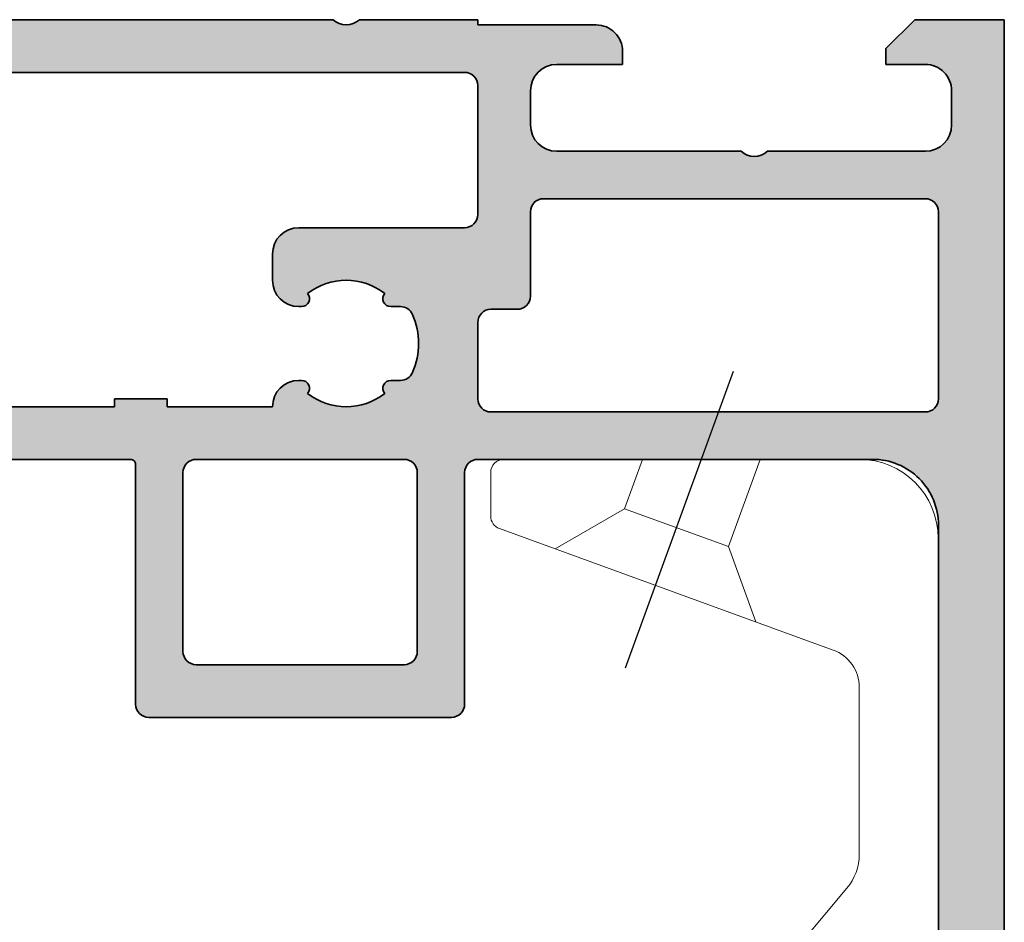
# Model space of a CAD drawing. Units: millimetres. Extents: x 25695 to 34618, y 15065 to 17276.
# Drawn here: x 27251 to 27288, y 15232 to 15267 of the extents above; entities that cross this region are included whole.
import ezdxf

# ---------------------------------------------------------------- set-up
doc = ezdxf.new("R2010")
doc.units = ezdxf.units.MM
doc.linetypes.add('ACAD_ISO10W100', pattern=[18, 12, -3, 0, -3])
for name, color, linetype, lineweight in [('S03_AL_Kontur', 255, 'Continuous', 35), ('S04_AL_Schraffur', 253, 'Continuous', 25), ('S13_Accessori contorno', 32, 'Continuous', 20), ('S18_Mittellinie', 10, 'ACAD_ISO10W100', 25)]:
    doc.layers.add(name, color=color, linetype=linetype, lineweight=lineweight)

# ---------------------------------------------------------------- blocks, each defined once
blk = doc.blocks.new('492760-PS-6226_Rev.06')
at = {"layer": 'S04_AL_Schraffur'}
h = blk.add_hatch(color=256, dxfattribs=at)
edge = h.paths.add_edge_path()
edge.add_arc((-31.49999999999636, 26.00000000000364), 0.5, 450, 540, ccw=False)
edge.add_line((-31.49999999999636, 26.50000000000364), (-19.99999999999636, 26.50000000000364))
edge.add_arc((-19.99999999999636, 26.00000000000364), 0.5, 360, 450, ccw=False)
edge.add_line((-19.49999999999636, 26.00000000000364), (-19.49999999999636, 17.20000000000437))
edge.add_arc((-18.99999999999636, 17.20000000000437), 0.5, 540, 630)
edge.add_line((-18.99999999999636, 16.70000000000437), (-3.999999999996362, 16.70000000000437))
edge.add_arc((-3.999999999996362, 19.20000000000437), 2.5, 270, 360)
edge.add_line((-1.499999999996362, 19.20000000000437), (-1.499999999996362, 40.80000000000473))
edge.add_arc((-2.499999999996362, 40.80000000000473), 1, 360, 450)
edge.add_line((-2.499999999996362, 41.80000000000473), (-4.749999999996362, 41.80000000000473))
edge.add_arc((-4.749999999996362, 42.55000000000473), 0.75, 180, 270, ccw=False)
edge.add_line((-5.499999999996362, 42.55000000000473), (-5.499999999996362, 46.0788675134645))
edge.add_arc((-4.999999999996362, 46.07886751346632), 0.5, 120.00000000006241, 180.0000000002084, ccw=False)
edge.add_line((-5.249999999996362, 46.51188021535745), (-4.924999999995634, 46.69951905284324))
edge.add_arc((-4.549999999995634, 46.05000000000473), 0.75000000000016, 360, 479.9999999999929, ccw=False)
edge.add_line((-3.799999999995634, 46.05000000000473), (-3.799999999995634, 45.05000000000473))
edge.add_arc((-3.049999999995634, 45.05000000000473), 0.75, 540, 659.999999999993)
edge.add_line((-2.674999999995634, 44.40048094716622), (-1.174999999995634, 45.26650635095029))
edge.add_arc((-1.549999999995634, 45.91602540378699), 0.7499999999985847, 300.0000000000625, 360.0000000001389)
edge.add_line((-0.7999999999956344, 45.91602540378881), (-0.7999999999956344, 52.68397459622065))
edge.add_arc((-1.549999999995634, 52.68397459622247), 0.75, 359.9999999998611, 419.9999999999376)
edge.add_line((-1.174999999995634, 53.33349364905916), (-2.674999999995634, 54.19951905284324))
edge.add_arc((-3.049999999995634, 53.55000000000473), 0.75000000000016, 420.000000000007, 540)
edge.add_line((-3.799999999995634, 53.55000000000473), (-3.799999999995634, 52.55000000000473))
edge.add_arc((-4.549999999995634, 52.55000000000473), 0.75, 240.0000000000071, 360, ccw=False)
edge.add_line((-4.924999999995634, 51.90048094716622), (-5.249999999996362, 52.08811978465201))
edge.add_arc((-4.999999999996362, 52.52113248654314), 0.4999999999990565, 179.9999999997916, 239.9999999999376, ccw=False)
edge.add_line((-5.499999999996362, 52.52113248654496), (-5.499999999996362, 56.30000000000473))
edge.add_arc((-4.999999999996362, 56.30000000000473), 0.5, 450, 540, ccw=False)
edge.add_line((-4.999999999996362, 56.80000000000473), (0.500000000003638, 56.80000000000473))
edge.add_arc((0.500000000003638, 56.30000000000473), 0.5, 360, 450, ccw=False)
edge.add_line((1.000000000003638, 56.30000000000473), (1.000000000003638, 3.637978807091713e-12))
edge.add_line((1.000000000003638, 3.637978807091713e-12), (-2.399999999994179, 3.637978807091713e-12))
edge.add_line((-2.399999999994179, 3.637978807091713e-12), (-3.499999999996362, 1.100000000004002))
edge.add_line((-3.499999999996362, 1.100000000004002), (-3.499999999996362, 1.700000000004366))
edge.add_line((-3.499999999996362, 1.700000000004366), (-1.999999999996362, 1.700000000004366))
edge.add_arc((-1.999999999996362, 2.700000000004366), 1, 270, 360)
edge.add_line((-0.999999999996362, 2.700000000004366), (-0.999999999996362, 4.000000000003638))
edge.add_arc((-1.999999999996362, 4.000000000003638), 1, 360, 450)
edge.add_line((-1.999999999996362, 5.000000000003638), (-7.999999999996362, 5.000000000003638))
edge.add_arc((-8.499999999996362, 4.475000000004002), 0.7249999999997366, 406.3971810272765, 493.6028189727235)
edge.add_line((-8.999999999996362, 5.000000000003638), (-15.99999999999636, 5.000000000003638))
edge.add_arc((-15.99999999999636, 4.000000000003638), 1, 450, 540)
edge.add_line((-16.99999999999636, 4.000000000003638), (-16.99999999999636, 2.700000000004366))
edge.add_arc((-15.99999999999636, 2.700000000004366), 1, 540, 630)
edge.add_line((-15.99999999999636, 1.700000000004366), (-13.49999999999636, 1.700000000004366))
edge.add_line((-13.49999999999636, 1.700000000004366), (-13.49999999999636, 1.200000000004366))
edge.add_arc((-14.49999999999636, 1.200000000004366), 1, 270, 360, ccw=False)
edge.add_line((-14.49999999999636, 0.2000000000043656), (-18.99999999999636, 0.2000000000043656))
edge.add_line((-18.99999999999636, 0.2000000000043656), (-18.99999999999636, 3.637978807091713e-12))
edge.add_line((-18.99999999999636, 3.637978807091713e-12), (-23.49999999999636, 3.637978807091713e-12))
edge.add_arc((-23.99999999999636, -0.5249999999959982), 0.7249999999997366, 406.3971810272765, 493.6028189727235)
edge.add_line((-24.49999999999636, 3.637978807091713e-12), (-58.50000000045475, 3.637978807091713e-12))
edge.add_arc((-59.00000000045475, -0.5249999999959982), 0.7249999999997366, 406.3971810272765, 493.6028189727235)
edge.add_line((-59.50000000045475, 3.637978807091713e-12), (-64.99999999999636, 3.637978807091713e-12))
edge.add_arc((-64.99999999999636, 0.500000000003638), 0.5, 180, 270, ccw=False)
edge.add_line((-65.49999999999636, 0.500000000003638), (-65.49999999999636, 0.7000000000043656))
edge.add_arc((-65.79999999999563, 0.7000000000043656), 0.2999999999992724, 360, 450)
edge.add_line((-65.79999999999563, 1.000000000005457), (-66.24999999999636, 1.000000000003638))
edge.add_arc((-66.51752059199134, 0.921163553462975), 0.2788950563285473, 376.419876418915, 451.1645893731334)
edge.add_line((-66.523188999985, 1.200001000004704), (-66.97678299998734, 1.200001000004704))
edge.add_arc((-66.98244365946812, 0.9211329043610021), 0.2789255417377589, 448.8371299263512, 523.5754054445912)
edge.add_line((-67.24998699998832, 1.000000000003638), (-69.1299979999967, 1.000000000003638))
edge.add_arc((-69.12999799999307, 1.30000000000291), 0.2999999999992724, 179.9999999996526, 269.9999999993052, ccw=False)
edge.add_line((-69.42999799999234, 1.300000000004729), (-69.42999799999598, 2.279974319048051))
edge.add_arc((-69.1299979999967, 2.279974319046232), 0.2999999999992724, 449.9999999993052, 539.9999999996526, ccw=False)
edge.add_line((-69.12999799999307, 2.579974319047324), (-66.36999999999534, 2.579974319047324))
edge.add_arc((-66.36999999999898, 2.699974319046305), 0.1199999999989814, 270.000000001737, 360.0000000008685)
edge.add_line((-66.24999999999636, 2.699974319048124), (-66.24999999999636, 7.000000000003638))
edge.add_arc((-66.74999999999636, 7.000000000003638), 0.5, 360, 450)
edge.add_line((-66.74999999999636, 7.500000000003638), (-67.44999999999345, 7.500000000003638))
edge.add_line((-67.44999999999345, 7.500000000003638), (-69.84282032302144, 6.118504542382652))
edge.add_arc((-69.91188021534617, 6.238119784653463), 0.1381197846487179, 173.8785150859416, 300.0000000001781, ccw=False)
edge.add_arc((-65.07772230941919, 5.719663837655389), 4.999999999997729, 505.3088846608718, 533.8785150860563, ccw=False)
edge.add_arc((-69.5999999999949, 8.850000000004002), 0.500000000000619, 325.308884660885, 394.691115339115)
edge.add_arc((-65.07772230941919, 11.98033616235807), 5.000000000001242, 186.1214849139807, 214.6911153391796, ccw=False)
edge.add_arc((-69.91188021534981, 11.46188021535636), 0.1381197846474936, 59.99999999851502, 186.1214849140584, ccw=False)
edge.add_line((-69.84282032302144, 11.58149545762717), (-67.44999999999345, 10.20000000000437))
edge.add_line((-67.44999999999345, 10.20000000000437), (-66.74999999999636, 10.20000000000437))
edge.add_arc((-66.74999999999636, 10.70000000000437), 0.5, 270, 360)
edge.add_line((-66.24999999999636, 10.70000000000437), (-66.24999999999636, 15.0000256809617))
edge.add_arc((-66.36999999999898, 15.0000256809617), 0.1200000000026193, 360, 449.999999998263)
edge.add_line((-66.36999999999534, 15.1200256809625), (-69.1299979999967, 15.1200256809625))
edge.add_arc((-69.12999799999307, 15.42002568096177), 0.2999999999992724, 180, 269.9999999993052, ccw=False)
edge.add_line((-69.42999799999234, 15.42002568096177), (-69.42999799999598, 16.40000000000509))
edge.add_arc((-69.1299979999967, 16.40000000000509), 0.2999999999992724, 450, 540, ccw=False)
edge.add_line((-69.1299979999967, 16.70000000000437), (-67.24998699998469, 16.70000000000437))
edge.add_arc((-66.98244365946084, 16.77886709564518), 0.2789255417373517, 196.424594554839, 271.1628700721621)
edge.add_line((-66.97678299998734, 16.4999990000033), (-66.523188999985, 16.49999900000512))
edge.add_arc((-66.51752059199134, 16.77883644654503), 0.2788950563242019, 268.835410626859, 343.580123581085)
edge.add_line((-66.24999999999636, 16.70000000000437), (-65.69999999999345, 16.70000000000437))
edge.add_arc((-65.69999999998981, 16.90000000000509), 0.2000000000007276, 269.9999999989578, 360)
edge.add_line((-65.49999999999272, 16.90000000000509), (-65.49999999999636, 21.12867965644546))
edge.add_arc((-64.74999999999636, 21.12867965644546), 0.75, 495.00000000009834, 540, ccw=False)
edge.add_line((-65.28033008588682, 21.65900974233409), (-63.71966991410591, 23.219669914115))
edge.add_arc((-64.24999999999636, 23.75000000000546), 0.7500000000007697, 315, 450)
edge.add_line((-64.24999999999636, 24.50000000000546), (-64.74999999999636, 24.50000000000364))
edge.add_arc((-64.74999999999636, 25.25000000000364), 0.75, 180, 270, ccw=False)
edge.add_line((-65.49999999999636, 25.25000000000364), (-65.49999999999636, 26.00000000000364))
edge.add_arc((-64.99999999999636, 26.00000000000364), 0.5, 450, 540, ccw=False)
edge.add_line((-64.99999999999636, 26.50000000000364), (-53.49999999999636, 26.50000000000364))
edge.add_arc((-53.49999999999636, 26.00000000000364), 0.5, 360, 450, ccw=False)
edge.add_line((-52.99999999999636, 26.00000000000364), (-52.99999999999636, 16.90000000000509))
edge.add_arc((-52.79999999999563, 16.90000000000509), 0.2000000000007276, 540, 630)
edge.add_line((-52.79999999999563, 16.70000000000618), (-32.19999999999345, 16.70000000000437))
edge.add_arc((-32.19999999998981, 16.90000000000509), 0.2000000000007276, 269.9999999989578, 360)
edge.add_line((-31.99999999999272, 16.90000000000509), (-31.99999999999636, 26.00000000000364))
edge = h.paths.add_edge_path(flags=16)
edge.add_arc((-55.29999999999563, 24.00000000000364), 0.5, 360, 450)
edge.add_line((-55.29999999999563, 24.50000000000364), (-60.99999999999636, 24.50000000000364))
edge.add_arc((-60.99999999999636, 24.00000000000364), 0.5, 450, 540)
edge.add_line((-61.49999999999636, 24.00000000000364), (-61.49999999999636, 23.77071067812358))
edge.add_arc((-64.29999999999563, 23.77071067812176), 2.799999999999272, 314.99999999994736, 360.00000000003723, ccw=False)
edge.add_line((-62.32010101267588, 21.79081169079836), (-63.55355339058951, 20.55735931288473))
edge.add_arc((-63.19999999999709, 20.20380592228867), 0.5000000000013706, 494.9999999997052, 539.9999999997915)
edge.add_line((-63.69999999999709, 20.20380592229048), (-63.69999999999345, 17.20000000000437))
edge.add_arc((-63.19999999999709, 17.20000000000255), 0.499999999996362, 539.9999999997915, 630.0000000004169)
edge.add_line((-63.19999999999345, 16.70000000000437), (-55.29999999999563, 16.70000000000255))
edge.add_arc((-55.29999999999563, 17.20000000000255), 0.5, 270, 360)
edge.add_line((-54.79999999999563, 17.20000000000255), (-54.79999999999563, 24.00000000000364))
edge = h.paths.add_edge_path(flags=16)
edge.add_arc((-18.49999999999636, 11.50000000000364), 0.5, 540, 630)
edge.add_line((-18.49999999999636, 11.00000000000364), (-17.49999999999636, 11.00000000000364))
edge.add_arc((-17.49999999999636, 10.50000000000364), 0.5, 360, 450, ccw=False)
edge.add_line((-16.99999999999636, 10.50000000000364), (-16.99999999999636, 7.300000000004729))
edge.add_arc((-16.49999999999636, 7.300000000004729), 0.5, 540, 630)
edge.add_line((-16.49999999999636, 6.800000000004729), (-1.999999999996362, 6.800000000004729))
edge.add_arc((-1.999999999996362, 7.300000000004729), 0.5, 270, 360)
edge.add_line((-1.499999999996362, 7.300000000004729), (-1.499999999996362, 14.40000000000509))
edge.add_arc((-1.999999999996362, 14.40000000000509), 0.5, 360, 450)
edge.add_line((-1.999999999996362, 14.90000000000509), (-18.49999999999636, 14.90000000000509))
edge.add_arc((-18.49999999999636, 14.40000000000509), 0.5, 450, 540)
edge.add_line((-18.99999999999636, 14.40000000000509), (-18.99999999999636, 11.50000000000364))
edge = h.paths.add_edge_path(flags=16)
edge.add_arc((-21.79999999999563, 17.20000000000437), 0.5, 270, 360)
edge.add_line((-21.29999999999563, 17.20000000000437), (-21.29999999999563, 24.00000000000364))
edge.add_arc((-21.79999999999563, 24.00000000000364), 0.5, 360, 450)
edge.add_line((-21.79999999999563, 24.50000000000364), (-29.69999999999345, 24.50000000000364))
edge.add_arc((-29.69999999999345, 24.00000000000364), 0.5, 450, 540)
edge.add_line((-30.19999999999345, 24.00000000000364), (-30.19999999999345, 17.20000000000437))
edge.add_arc((-29.69999999999345, 17.20000000000437), 0.5, 540, 630)
edge.add_line((-29.69999999999345, 16.70000000000437), (-21.79999999999563, 16.70000000000437))
edge = h.paths.add_edge_path(flags=16)
edge.add_line((-48.59999999999491, 14.70000000001892), (-48.59999999999491, 14.40000000000327))
edge.add_line((-48.59999999999491, 14.40000000000327), (-50.59999999999491, 14.40000000000327))
edge.add_line((-50.59999999999491, 14.40000000000327), (-50.59999999999491, 14.70000000000437))
edge.add_line((-50.59999999999491, 14.70000000000437), (-54.09999999999491, 14.70000000000437))
edge.add_arc((-54.09999999999491, 14.20000000000437), 0.5, 450, 540)
edge.add_line((-54.59999999999491, 14.20000000000437), (-54.59999999999491, 10.50000000000364))
edge.add_arc((-55.59999999999491, 10.50000000000364), 1, 270, 360, ccw=False)
edge.add_line((-55.59999999999491, 9.500000000003638), (-56.59999999999491, 9.500000000003638))
edge.add_arc((-56.59999999999491, 10.50000000000364), 1, 180, 270, ccw=False)
edge.add_line((-57.59999999999491, 10.50000000000364), (-57.59999999999491, 10.60589256539606))
edge.add_arc((-57.29999999999563, 10.60589256539424), 0.2999999999992724, 408.6827937376918, 539.9999999996526, ccw=False)
edge.add_arc((-58.99999999999272, 12.30000000000473), 2.399999999998582, 322.2661154361792, 397.7338845638208)
edge.add_arc((-57.29999999999563, 13.99410743461522), 0.2999999999992236, 180, 311.3172062623082, ccw=False)
edge.add_line((-57.59999999999491, 13.99410743461522), (-57.59999999999491, 14.36215906273537))
edge.add_arc((-58.09999999999127, 14.36215906273537), 0.499999999996362, 360, 426.421821522072)
edge.add_arc((-58.99999999999636, 12.30000000000473), 2.750000000000709, 426.421821521755, 473.578178478245)
edge.add_arc((-59.89999999999418, 14.36215906273537), 0.5000000000011102, 473.5781784786921, 540)
edge.add_line((-60.39999999999418, 14.36215906273537), (-60.39999999999418, 13.9941074346134))
edge.add_arc((-60.69999999999345, 13.99410743461522), 0.2999999999992724, 228.6827937376918, 359.99999999965263, ccw=False)
edge.add_arc((-58.99999999999636, 12.30000000000473), 2.399999999998582, 502.2661154361792, 577.7338845638208)
edge.add_arc((-60.69999999999345, 10.60589256539424), 0.2999999999992236, 360, 491.3172062623082, ccw=False)
edge.add_line((-60.39999999999418, 10.60589256539424), (-60.39999999999418, 10.50000000000364))
edge.add_arc((-61.39999999999418, 10.50000000000364), 1, 270, 360, ccw=False)
edge.add_line((-61.39999999999418, 9.500000000003638), (-63.25, 9.500000000003638))
edge.add_arc((-63.25, 9.000000000003638), 0.5, 450, 540)
edge.add_line((-63.75, 9.000000000003638), (-63.75, 2.500000000003638))
edge.add_arc((-63.25, 2.500000000003638), 0.5, 540, 630)
edge.add_line((-63.25, 2.000000000003638), (-19.49999999999636, 2.000000000005457))
edge.add_arc((-19.49999999999636, 2.500000000005457), 0.5, 270, 360)
edge.add_line((-18.99999999999636, 2.500000000005457), (-18.99999999999636, 7.400000000005093))
edge.add_arc((-19.49999999999636, 7.400000000005093), 0.5, 360, 450)
edge.add_line((-19.49999999999636, 7.900000000005093), (-25.79999999998836, 7.900000000005093))
edge.add_arc((-25.79999999998836, 8.900000000005093), 1, 180, 270, ccw=False)
edge.add_line((-26.79999999998836, 8.900000000005093), (-26.79999999998836, 9.900000000005093))
edge.add_arc((-25.79999999998836, 9.900000000005093), 1, 450, 540, ccw=False)
edge.add_line((-25.79999999998836, 10.90000000000509), (-25.69410743459957, 10.90000000000509))
edge.add_arc((-25.69410743459957, 10.600000000004), 0.3000000000010914, 318.68279373769184, 450, ccw=False)
edge.add_arc((-23.99999999998909, 12.30000000000291), 2.400000000000021, 232.2661154362057, 307.7338845638208)
edge.add_arc((-22.3058925653786, 10.600000000004), 0.2999999999980226, 90, 221.3172062620473, ccw=False)
edge.add_line((-22.3058925653786, 10.90000000000327), (-21.93784093725844, 10.90000000000509))
edge.add_arc((-21.93784093725844, 11.40000000000509), 0.5, 270, 336.4218215214989)
edge.add_arc((-23.99999999998909, 12.30000000000473), 2.750000000000709, 336.421821521755, 383.5781784782102)
edge.add_arc((-21.93784093725844, 13.20000000000437), 0.499999999999655, 383.5781784783101, 450)
edge.add_line((-21.93784093725844, 13.70000000000437), (-22.3058925653786, 13.70000000000437))
edge.add_arc((-22.3058925653786, 14.00000000000546), 0.3000000000010914, 138.6827937376918, 270, ccw=False)
edge.add_arc((-23.99999999998909, 12.30000000000473), 2.40000000000146, 412.2661154362324, 487.7338845637942)
edge.add_arc((-25.69410743459957, 14.00000000000546), 0.2999999999980226, 270, 401.31720626204725, ccw=False)
edge.add_line((-25.69410743459957, 13.70000000000618), (-25.79999999998836, 13.70000000000437))
edge.add_arc((-25.79999999998836, 14.70000000000437), 1, 180, 270, ccw=False)
edge.add_line((-26.79999999998836, 14.70000000000437), (-30.799999999992, 14.70000000000437))
edge.add_line((-30.799999999992, 14.70000000000437), (-30.79999999999563, 14.40000000000327))
edge.add_line((-30.79999999999563, 14.40000000000327), (-32.79999999999563, 14.40000000000327))
edge.add_line((-32.79999999999563, 14.40000000000327), (-32.799999999992, 14.70000000001892))
edge.add_line((-32.799999999992, 14.70000000001892), (-48.59999999999491, 14.70000000001892))
at = {"layer": 'S03_AL_Kontur'}
for p, q in [((1.000000000003638, 56.30000000000473), (1.000000000003638, 3.637978807091713e-12)), ((-1.499999999996362, 19.20000000000437), (-1.499999999996362, 40.80000000000473)), ((-31.49999999999636, 26.50000000000364), (-19.99999999999636, 26.50000000000364)), ((-31.99999999999636, 16.90000000000509), (-31.99999999999636, 26.00000000000364)), ((-19.49999999999636, 26.00000000000364), (-19.49999999999636, 17.20000000000437)), ((-29.69999999999345, 24.50000000000364), (-21.79999999999563, 24.50000000000364)), ((-30.19999999999345, 17.20000000000437), (-30.19999999999345, 24.00000000000364)), ((-21.29999999999563, 24.00000000000364), (-21.29999999999563, 17.20000000000437)), ((-52.79999999999563, 16.70000000000437), (-32.19999999999345, 16.70000000000437)), ((-21.79999999999563, 16.70000000000437), (-29.69999999999345, 16.70000000000437)), ((-18.99999999999636, 16.70000000000437), (-3.999999999996362, 16.70000000000437)), ((-32.799999999992, 14.70000000001892), (-48.59999999999491, 14.70000000001892)), ((-32.79999999999563, 14.40000000000327), (-32.799999999992, 14.70000000001892)), ((-26.79999999998836, 14.70000000000437), (-30.799999999992, 14.70000000000437)), ((-30.799999999992, 14.70000000000437), (-30.79999999999563, 14.40000000000327)), ((-18.49999999999636, 14.90000000000509), (-1.999999999996362, 14.90000000000509)), ((-30.79999999999563, 14.40000000000327), (-32.79999999999563, 14.40000000000327)), ((-18.99999999999636, 11.50000000000364), (-18.99999999999636, 14.40000000000509)), ((-1.499999999996362, 14.40000000000509), (-1.499999999996362, 7.300000000004729)), ((-25.69410743459957, 13.70000000000437), (-25.79999999998836, 13.70000000000437)), ((-21.93784093725844, 13.70000000000437), (-22.3058925653786, 13.70000000000437)), ((-25.79999999998836, 10.90000000000509), (-25.69410743459957, 10.90000000000509)), ((-22.3058925653786, 10.90000000000509), (-21.93784093725844, 10.90000000000509)), ((-17.49999999999636, 11.00000000000364), (-18.49999999999636, 11.00000000000364)), ((-16.99999999999636, 7.300000000004729), (-16.99999999999636, 10.50000000000364)), ((-26.79999999998836, 8.900000000005093), (-26.79999999998836, 9.900000000005093)), ((-19.49999999999636, 7.900000000005093), (-25.79999999998836, 7.900000000005093)), ((-18.99999999999636, 2.500000000005457), (-18.99999999999636, 7.400000000005093)), ((-1.999999999996362, 6.800000000004729), (-16.49999999999636, 6.800000000004729)), ((-8.999999999996362, 5.000000000003638), (-15.99999999999636, 5.000000000003638)), ((-1.999999999996362, 5.000000000003638), (-7.999999999996362, 5.000000000003638)), ((-16.99999999999636, 4.000000000003638), (-16.99999999999636, 2.700000000004366)), ((-0.999999999996362, 2.700000000004366), (-0.999999999996362, 4.000000000003638)), ((-63.25, 2.000000000003638), (-19.49999999999636, 2.000000000005457)), ((-15.99999999999636, 1.700000000004366), (-13.49999999999636, 1.700000000004366)), ((-13.49999999999636, 1.700000000004366), (-13.49999999999636, 1.200000000004366)), ((-3.499999999996362, 1.100000000004002), (-3.499999999996362, 1.700000000004366)), ((-3.499999999996362, 1.700000000004366), (-1.999999999996362, 1.700000000004366)), ((-2.399999999994179, 3.637978807091713e-12), (-3.499999999996362, 1.100000000004002)), ((-24.49999999999636, 3.637978807091713e-12), (-58.50000000045475, 3.637978807091713e-12)), ((-18.99999999999636, 3.637978807091713e-12), (-23.49999999999636, 3.637978807091713e-12)), ((-14.49999999999636, 0.2000000000043656), (-18.99999999999636, 0.2000000000043656)), ((-18.99999999999636, 0.2000000000043656), (-18.99999999999636, 3.637978807091713e-12)), ((1.000000000003638, 3.637978807091713e-12), (-2.399999999994179, 3.637978807091713e-12))]:
    blk.add_line(p, q, dxfattribs=at)
for centre, radius, start, end in [((-31.49999999999636, 26.00000000000364), 0.5, 90, 180), ((-19.99999999999636, 26.00000000000364), 0.5, 0, 90), ((-29.69999999999345, 24.00000000000364), 0.5, 90, 180), ((-21.79999999999563, 24.00000000000364), 0.5, 0, 90), ((-3.999999999996362, 19.20000000000437), 2.5, 270, 0), ((-32.19999999999345, 16.90000000000509), 0.200000000000216, 270, 0), ((-29.69999999999345, 17.20000000000437), 0.5, 180, 270), ((-21.79999999999563, 17.20000000000437), 0.5, 270, 0), ((-18.99999999999636, 17.20000000000437), 0.5, 180, 270), ((-25.79999999998836, 14.70000000000437), 0.9999999999995453, 180, 270), ((-23.99999999998909, 12.30000000000473), 2.399999999999735, 52.26611543621858, 127.7338845637814), ((-18.49999999999636, 14.40000000000509), 0.5, 90, 180), ((-1.999999999996362, 14.40000000000509), 0.5, 0, 90), ((-25.69410743459957, 14.00000000000546), 0.2999999999997356, 270, 41.31720626219035), ((-22.3058925653786, 14.00000000000546), 0.3000000000000398, 138.6827937377314, 270), ((-21.93784093725844, 13.20000000000437), 0.4999999999996838, 23.57817847821453, 90), ((-23.99999999998909, 12.30000000000473), 2.749999999999796, 336.4218215217854, 23.57817847821453), ((-18.49999999999636, 11.50000000000364), 0.5, 180, 270), ((-25.79999999998836, 9.900000000005093), 1, 90, 180), ((-25.69410743459957, 10.600000000004), 0.2999999999999971, 318.6827937377314, 90), ((-22.3058925653786, 10.600000000004), 0.2999999999999723, 90, 221.3172062622686), ((-21.93784093725844, 11.40000000000327), 0.4999999999996732, 270, 336.4218215217854), ((-17.49999999999636, 10.50000000000364), 0.5, 0, 90), ((-23.99999999998909, 12.30000000000473), 2.399999999999825, 232.2661154362186, 307.7338845637814), ((-25.79999999998836, 8.900000000005093), 1, 180, 270), ((-19.49999999999636, 7.400000000005093), 0.5, 0, 90), ((-16.49999999999636, 7.300000000004729), 0.5, 180, 270), ((-1.999999999996362, 7.300000000004729), 0.5, 270, 0), ((-15.99999999999636, 4.000000000003638), 1, 90, 180), ((-8.499999999996362, 4.475000000004002), 0.7249999999999835, 46.39718102732513, 133.6028189726749), ((-1.999999999996362, 4.000000000003638), 1, 0, 90), ((-15.99999999999636, 2.700000000004366), 1, 180, 270), ((-1.999999999996362, 2.700000000004366), 1.000000000000014, 270, 0), ((-19.49999999999636, 2.500000000005457), 0.5, 270, 0), ((-14.49999999999636, 1.200000000004366), 1, 270, 0), ((-23.99999999999636, -0.5249999999959982), 0.7249999999999405, 46.39718102732513, 133.6028189726749)]:
    blk.add_arc(centre, radius, start, end, dxfattribs=at)
blk = doc.blocks.new('492880')
at = {"xscale": -1, "rotation": 90}
blk.add_blockref('492760-PS-6226_Rev.06', (-9.094947017729282e-13, -171.0000000000018), dxfattribs=at)
blk = doc.blocks.new('265057')
at = {"layer": 'S13_Accessori contorno'}
for p, q in [((25.28409046185681, 9.027895235671082), (28.59996030539634, 10.2347731594204)), ((22.42776918832777, 10.06751115873698), (25.28409046185675, 9.027895235671082)), ((26.72057506382458, 5.08118622837037), (25.28409046185675, 9.027895235671082)), ((26.72057506382458, 5.081186228370285), (28.59996030539634, 5.765226515021595)), ((25.20075825865473, 2.448786303619187), (26.72057506382458, 5.08118622837037))]:
    blk.add_line(p, q, dxfattribs=at)
blk.add_lwpolyline([(8.239368993106268, 10.11697761565657, -0.1763269807084602), (7.917975188263256, 9.999999837215825), (1.471648141883236, 9.99999983721591, -0.2679491924311263), (1.038635439990969, 10.2499998372158), (0.1004412525578005, 11.87499983721582, -0.5773502691896258), (0.7499603053962005, 12.99999983721574), (4.099960305396223, 12.99999983721594, 0.4142135623730451), (4.599960305396223, 13.49999983721594), (4.599960305396337, 14.19289305603303, -0.1989123673796517), (4.746406914803003, 14.54644644662622), (7.053513695989466, 16.85355322781285, -0.1989123673796284), (7.407067086582799, 16.9999998372196), (25.59996030539651, 16.99999983722179, -0.4142135623731008), (28.59996030539634, 13.99999983722174), (28.59996030539639, 0.4999998372216794, -0.4142135623729452), (28.09996030539656, -1.627780932267342e-07), (26.44214741160266, -1.627789174563077e-07, -0.3152987888791162), (25.97230110120944, 0.3289897655583047), (21.35568798663513, 13.01303005220919, 0.3152987888789791), (19.94614905545626, 13.99999983722068), (13.59491514431278, 13.99999983722077, 0.1763269807084084), (12.30933992493993, 13.53208872345891)], format="xyb", close=True, dxfattribs=at)
at = {"layer": 'S18_Mittellinie'}
blk.add_line((20.67594072081357, 5.115892572690484), (32.29644047209143, 9.345408589453513), dxfattribs=at)

msp = doc.modelspace()

# ---------------------------------------------------------------- block references
at = {"rotation": 90.00000000000001}
msp.add_blockref('492880', (27116.15365175365, 15266.61981428245), dxfattribs=at)
at = {"xscale": -1, "rotation": 270}
msp.add_blockref('265057', (27268.64243391644, 15221.31985397705), dxfattribs=at)

doc.saveas('drawing.dxf')
